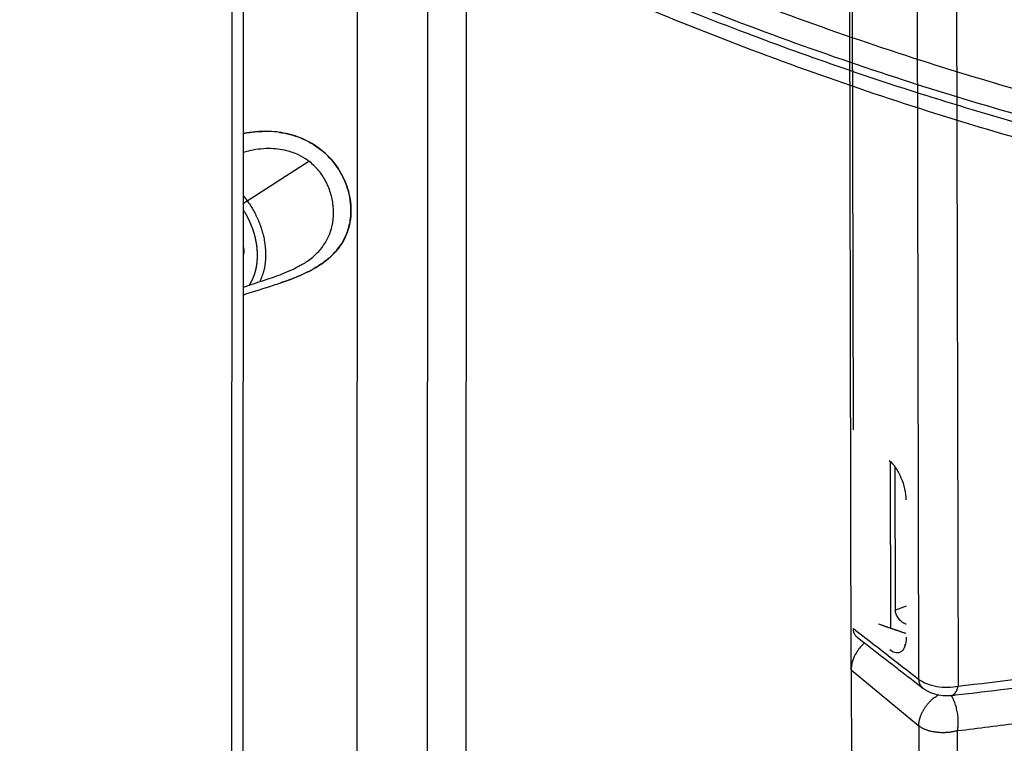
# Model space of a CAD drawing. Extents: x -451 to 1933, y -1255 to 801.
# Drawn here: x 319 to 486, y -666 to -543 of the extents above; entities that cross this region are included whole.
import ezdxf

# ---------------------------------------------------------------- set-up
doc = ezdxf.new("R2010")
doc.units = 0
doc.header["$MEASUREMENT"] = 0
doc.layers.add('7', color=7, linetype='CONTINUOUS')
doc.layers.add('8', color=7, linetype='CONTINUOUS')

msp = doc.modelspace()

# ---------------------------------------------------------------- linework, layer by layer
at = {"layer": '7', "color": 150, "linetype": 'CONTINUOUS'}
for p, q in [((354.58453, -789.45918), (354.71392, -515.66135)), ((356.47786, -791.20028), (356.60726, -517.40245)), ((394.3376, -801.66872), (394.46667, -527.87122)), ((387.83917, -528.48148), (387.70977, -802.27898)), ((375.81827, -809.40389), (375.94767, -535.29994)), ((357.23903, -574.03602), (367.66942, -567.30725))]:
    msp.add_line(p, q, dxfattribs=at)
for points in [[(356.58078, -573.17453), (356.60366, -573.20268, -0.0005191808), (356.62648, -573.23087, -0.0005196399), (356.64923, -573.2591, -0.0005195707), (356.67192, -573.28738, -0.000518916), (356.69455, -573.3157, -0.000518497), (356.71711, -573.34405, -0.0005181297), (356.73961, -573.37245, -0.0005177944), (356.76205, -573.40089, -0.000517335), (356.78442, -573.42937, -0.0005170192), (356.80673, -573.45789, -0.0005166748), (356.82897, -573.48645, -0.000516239), (356.85115, -573.51505, -0.000515558), (356.87326, -573.54369, -0.0005155906), (356.8953, -573.57236, -0.000516084), (356.91729, -573.60108, -0.0005144889), (356.9392, -573.62982, -0.0005109697), (356.96104, -573.65859, -0.0005150363), (356.98283, -573.68743, -0.0005249683), (357.00459, -573.71635, -0.0005098589), (357.0262, -573.74519, -0.000475933), (357.04762, -573.77388, -0.000524607), (357.06931, -573.80308, -0.0006242994), (357.09142, -573.83301, -0.0004742607), (357.11214, -573.86112, -0.0001641599), (357.13084, -573.88655, -0.000667121), (357.15471, -573.91929, -0.0011463974), (357.19127, -573.96981, -0.0005610703), (357.23903, -574.03602, -0.0002976733)], [(356.58016, -574.49016), (356.60519, -574.47214, -0.0003557504), (356.63027, -574.45414, -0.0003549469), (356.65541, -574.43614, -0.0003539731), (356.68059, -574.41818, -0.000354987), (356.70574, -574.40028, -0.0003564046), (356.73084, -574.38248, -0.0003576291), (356.75584, -574.3648, -0.000359707), (356.78073, -574.34726, -0.0003621739), (356.80545, -574.32989, -0.0003656319), (356.82998, -574.31271, -0.0003690463), (356.85428, -574.29574, -0.0003736429), (356.87832, -574.279, -0.0003779702), (356.90207, -574.26253, -0.0003842148), (356.92551, -574.24632, -0.000390436), (356.9486, -574.23041, -0.0003971717), (356.97131, -574.21482, -0.0004020369), (356.99361, -574.19956, -0.000414065), (357.01551, -574.18462, -0.0004299242), (357.03698, -574.17004, -0.0004306789), (357.05793, -574.15586, -0.0004147769), (357.07829, -574.14213, -0.000464491), (357.09842, -574.12862, -0.0005614787), (357.1184, -574.11527, -0.0004550623), (357.13686, -574.10297, -0.0001865431), (357.15329, -574.09205, -0.0006434997), (357.17314, -574.07897, -0.0011819762), (357.2021, -574.06005, -0.0006447521), (357.23903, -574.03602, -0.0003651291)], [(357.23903, -574.03602), (357.48171, -574.38352, -0.006578943), (357.72017, -574.74391, -0.00616704), (357.95435, -575.11774, -0.0060786411), (358.18354, -575.50437, -0.0063752596), (358.40642, -575.90416, -0.0065297992), (358.62238, -576.31635, -0.0066658729), (358.83021, -576.74113, -0.0067790877), (359.0293, -577.17758, -0.0069758231), (359.21824, -577.6257, -0.0071234286), (359.39646, -578.08442, -0.0073294994), (359.56247, -578.55348, -0.0074932138), (359.71576, -579.03167, -0.007717473), (359.85476, -579.51846, -0.0079147508), (359.97906, -580.01254, -0.0081818686), (360.08704, -580.51314, -0.0083781497), (360.17853, -581.01865, -0.0085968738), (360.25195, -581.52794, -0.0089239021), (360.30699, -582.0401, -0.0094229372), (360.34203, -582.55398, -0.0094243437), (360.35827, -583.06568, -0.0090754084), (360.35465, -583.57278, -0.010345225), (360.32756, -584.08319, -0.012822976), (360.27438, -584.59837, -0.010050029), (360.21178, -585.07984, -0.0035072448), (360.14428, -585.51291, -0.014757617), (360.00976, -586.04273, -0.026994182), (359.74128, -586.82112, -0.013840584), (359.35286, -587.8182, -0.0074132372)], [(357.56963, -588.40202), (357.62215, -588.32188, 0.0032638604), (357.67376, -588.24086, 0.003247334), (357.72444, -588.15894, 0.0032294514), (357.77421, -588.07615, 0.0032114341), (357.82304, -587.99245, 0.00319109), (357.87097, -587.90788, 0.0031709991), (357.91794, -587.82243, 0.003150765), (357.96397, -587.73619, 0.0031364006), (358.00898, -587.64918, 0.0031241467), (358.05302, -587.56143, 0.0031090276), (358.09605, -587.4729, 0.0030923941), (358.13812, -587.38361, 0.0030767248), (358.17917, -587.29355, 0.0030595309), (358.21925, -587.20274, 0.0030419116), (358.25832, -587.11115, 0.0030224969), (358.29643, -587.01881, 0.0030031421), (358.33352, -586.9257, 0.0029833106), (358.36964, -586.83183, 0.0029636509), (358.40476, -586.73717, 0.0029403736), (358.4389, -586.64179, 0.0029193927), (358.472, -586.54571, 0.0029014538), (358.50409, -586.44899, 0.0028871686), (358.53512, -586.35165, 0.0028727351), (358.56512, -586.2537, 0.002856421), (358.59407, -586.15512, 0.0028389252), (358.622, -586.05591, 0.002822329), (358.64887, -585.95608, 0.0028044349), (358.67472, -585.85563, 0.0027864994), (358.69951, -585.75454, 0.0027670291), (358.72328, -585.65284, 0.002747845), (358.74599, -585.55051, 0.0027282024), (358.76769, -585.44756, 0.0027087824), (358.78832, -585.34397, 0.002686573), (358.80793, -585.23982, 0.0026687464), (358.82645, -585.13518, 0.0026545607), (358.84392, -585.03007, 0.0026407244), (358.8603, -584.92448, 0.0026258652), (358.87564, -584.81842, 0.0026109783), (358.88989, -584.71188, 0.0025950601), (358.90309, -584.60488, 0.0025794391), (358.9152, -584.4974, 0.0025627047), (358.92626, -584.38945, 0.0025462184), (358.93623, -584.28103, 0.0025287973), (358.94516, -584.17214, 0.0025117641), (358.953, -584.06276, 0.0024934206), (358.95979, -583.95293, 0.0024756086), (358.96548, -583.84263, 0.0024574727), (358.97013, -583.73197, 0.0024443518), (358.97368, -583.621, 0.0024334717), (358.97617, -583.50973, 0.0024209113), (358.97757, -583.39815, 0.002407428), (358.97791, -583.28625, 0.0023949262), (358.97715, -583.17404, 0.002381525), (358.97533, -583.06152, 0.0023680911), (358.97242, -582.94868, 0.002353584), (358.96846, -582.83554, 0.0023393586), (358.96339, -582.72209, 0.0023249464), (358.95727, -582.60832, 0.0023108772), (358.95005, -582.49422, 0.0022944646), (358.94178, -582.37985, 0.0022796597), (358.93242, -582.26524, 0.0022671263), (358.92201, -582.15045, 0.002258051), (358.91051, -582.03554, 0.002249437), (358.89798, -581.92048, 0.0022391994), (358.88436, -581.80528, 0.0022283281), (358.8697, -581.68993, 0.0022183353), (358.85395, -581.57444, 0.0022076111), (358.83716, -581.45881, 0.0021968371), (358.81928, -581.34302, 0.002185119), (358.80036, -581.2271, 0.0021736139), (358.78036, -581.11103, 0.0021621142), (358.75931, -580.99482, 0.0021507574), (358.73718, -580.87844, 0.0021372624), (358.71401, -580.76198, 0.0021269186), (358.68979, -580.64553, 0.0021198114), (358.66456, -580.52909, 0.0021133342), (358.63827, -580.41268, 0.002106412), (358.61098, -580.29629, 0.0020991711), (358.58264, -580.17993, 0.0020914072), (358.55329, -580.0636, 0.0020838417), (358.52288, -579.94729, 0.0020756762), (358.49147, -579.83101, 0.0020675493), (358.459, -579.71475, 0.0020588748), (358.42553, -579.59852, 0.0020503417), (358.391, -579.48231, 0.0020411821), (358.35547, -579.36613, 0.0020321871), (358.31888, -579.24999, 0.0020228292), (358.28132, -579.13397, 0.00201737), (358.24277, -579.01815, 0.0020142984), (358.20326, -578.90254, 0.002009855), (358.16275, -578.78712, 0.0020049278), (358.12128, -578.67189, 0.0020005214), (358.07882, -578.55686, 0.0019956561), (358.03541, -578.44202, 0.0019905639), (357.99099, -578.32738, 0.0019848948), (357.94562, -578.21293, 0.0019792342), (357.89925, -578.09868, 0.0019735474), (357.85192, -577.98462, 0.0019678569), (357.8036, -577.87075, 0.0019607988), (357.75432, -577.75709, 0.0019547712), (357.70408, -577.6437, 0.001949942), (357.65294, -577.53063, 0.0019475616), (357.60088, -577.41794, 0.0019485069), (357.54794, -577.3056, 0.0019497289), (357.49407, -577.19362, 0.001942404), (357.43933, -577.08202, 0.0019287048), (357.38369, -576.97083, 0.0019430734), (357.32709, -576.85989, 0.0019795707), (357.26948, -576.74915, 0.001920368), (357.21125, -576.63919, 0.001790573), (357.15249, -576.53024, 0.0019726918), (357.09178, -576.41994, 0.0023463918), (357.02858, -576.3075, 0.0017773143), (356.96871, -576.20215, 0.000609614), (356.91417, -576.10713, 0.0025035352), (356.84228, -575.98626, 0.0043128542), (356.72919, -575.80161, 0.0021104687), (356.57966, -575.56071, 0.0011185241)], [(356.57596, -583.38674), (356.58472, -583.36212, 0.003301108), (356.59315, -583.33739, 0.0033104219), (356.60126, -583.31252, 0.0032923277), (356.60905, -583.28753, 0.0032472016), (356.61651, -583.26242, 0.003212786), (356.62367, -583.2372, 0.0031808613), (356.63049, -583.21189, 0.0031506178), (356.63701, -583.18647, 0.0031156532), (356.64321, -583.16097, 0.0030850357), (356.6491, -583.13539, 0.00305162), (356.65467, -583.10973, 0.00302097), (356.65993, -583.084, 0.0029859949), (356.66489, -583.0582, 0.0029582482), (356.66954, -583.03235, 0.0029298478), (356.67389, -583.00645, 0.0028941337), (356.67794, -582.9805, 0.0028455308), (356.68169, -582.95453, 0.0028397032), (356.68515, -582.9285, 0.002860295), (356.6883, -582.9024, 0.0027567346), (356.69118, -582.87639, 0.0025561207), (356.69376, -582.85051, 0.0027772109), (356.69606, -582.82421, 0.0032466896), (356.69808, -582.79729, 0.0024681954), (356.69981, -582.77202, 0.0009050307), (356.70124, -582.74916, 0.0033804956), (356.70246, -582.71985, 0.0056987548), (356.70357, -582.67477, 0.0027889742), (356.70456, -582.61576, 0.0014877712)], [(356.70456, -582.61576), (356.70441, -582.58583, 0.002745873), (356.70393, -582.55595, 0.002776569), (356.70312, -582.52614, 0.0027676047), (356.70199, -582.49639, 0.0027155122), (356.70053, -582.46673, 0.002681), (356.69876, -582.43714, 0.0026506733), (356.69668, -582.40765, 0.0026237599), (356.6943, -582.37825, 0.00258926), (356.69162, -582.34895, 0.0025619273), (356.68865, -582.31976, 0.0025301004), (356.6854, -582.29069, 0.0025036541), (356.68186, -582.26173, 0.0024711471), (356.67805, -582.2329, 0.0024475121), (356.67397, -582.2042, 0.0024208464), (356.66962, -582.17562, 0.0023915239), (356.66502, -582.14719, 0.0023494609), (356.66017, -582.11892, 0.0023441347), (356.65507, -582.09076, 0.002357551), (356.64972, -582.06272, 0.0022752147), (356.64416, -582.03494, 0.002112238), (356.63841, -582.00747, 0.002288982), (356.63233, -581.97975, 0.0026657559), (356.62585, -581.95158, 0.002040629), (356.61963, -581.92522, 0.0007730813), (356.6139, -581.90148, 0.0027724961), (356.6061, -581.87139, 0.0046754753), (356.59353, -581.82558, 0.0023111923), (356.57673, -581.76589, 0.0012429311)], [(366.61549, -584.8241), (366.61555, -584.82406, 0.000001109), (366.61562, -584.82402, 0.000001111), (366.61568, -584.82398, 0.0000011132), (366.61575, -584.82394, 0.000001109), (366.61581, -584.8239, 0.0000011068), (366.61588, -584.82386, 0.0000011098), (366.61594, -584.82382, 0.0000011098), (366.616, -584.82378, 0.0000011098), (366.61607, -584.82374, 0.0000011084), (366.61613, -584.82371, 0.0000011084), (366.6162, -584.82367, 0.0000011116), (366.61626, -584.82363, 0.0000011098), (366.61633, -584.82359, 0.0000011092), (366.61639, -584.82355, 0.0000011084), (366.61645, -584.82351, 0.0000011059), (366.61652, -584.82347, 0.000001113), (366.61658, -584.82343, 0.0000011129), (366.61665, -584.82339, 0.0000011114), (366.61671, -584.82336, 0.0000011102), (366.61678, -584.82332, 0.00000111), (366.61684, -584.82328, 0.0000011122), (366.6169, -584.82324, 0.0000011089), (366.61697, -584.8232, 0.0000011087), (366.61703, -584.82316, 0.000001113), (366.6171, -584.82312, 0.0000011107), (366.61716, -584.82308, 0.0000011042), (366.61723, -584.82304, 0.0000011133), (366.61729, -584.823, 0.0000011343), (366.61735, -584.82296, 0.0000011009), (366.61742, -584.82293, 0.0000010291), (366.61748, -584.82289, 0.000001135), (366.61755, -584.82285, 0.0000013536), (366.61761, -584.82281, 0.0000010298), (366.61768, -584.82277, 0.0000003538), (366.61773, -584.82274, 0.0000014507), (366.6178, -584.82269, 0.0000024958), (366.61792, -584.82262, 0.00000122), (366.61806, -584.82254, 0.000000647)]]:
    msp.add_lwpolyline(points, format="xyb", dxfattribs=at)
at = {"layer": '7', "color": 250, "linetype": 'CONTINUOUS'}
for points in [[(394.375, -519.42319), (408.4107, -526.09701), (436.48988, -538.27624), (478.13113, -552.84758), (518.82305, -563.56401), (545.0288, -568.05781), (557.83686, -569.62883)], [(392.38768, -523.01957), (406.4764, -529.72863), (434.66304, -541.96976), (476.46924, -556.60628), (517.32803, -567.35944), (543.64502, -571.85852), (556.50845, -573.42741)]]:
    msp.add_open_spline(points, degree=3, knots=[2, 2, 2, 2, 12.775268, 23.550305, 34.325341, 45.10061, 45.10061, 45.10061, 45.10061], dxfattribs=at)
at = {"layer": '7', "color": 150, "linetype": 'CONTINUOUS'}
for points, knots in [([(554.93448, -574.68434), (554.91509, -574.68169), (554.85721, -574.67356), (554.7673, -574.6608), (554.57593, -574.63391), (554.28288, -574.59234), (553.71967, -574.51348), (552.52474, -574.34447), (549.96779, -573.98958), (546.48564, -573.50026), (539.05697, -572.36848), (527.54874, -570.36427), (505.12491, -565.62907), (476.41104, -557.84522), (440.83412, -545.58422), (413.78984, -534.38761), (397.74821, -526.96196), (393.98982, -525.23273), (393.98713, -525.2316)], [0, 0, 0, 0, 0.0003798506, 0.0011395516, 0.0017726357, 0.0041466997, 0.0069164383, 0.012851588, 0.027689414, 0.057105818, 0.081549949, 0.17345602, 0.28066305, 0.51042619, 0.71018275, 0.93239652, 0.99994935, 1, 1, 1, 1]), ([(394.46667, -527.87122), (396.21166, -528.67017), (397.9545, -529.47076), (401.44357, -531.0785), (403.19098, -531.87923), (408.4352, -534.24946), (418.92161, -538.8819), (429.38546, -543.18323), (450.25247, -551.33286), (464.08429, -556.16241), (491.43167, -564.56281), (504.94933, -568.13356), (524.88296, -572.51484), (534.7648, -574.46212), (544.50075, -576.04059), (549.34222, -576.76803), (550.95086, -576.99808), (554.15375, -577.44571), (555.74912, -577.67042), (557.34177, -577.89649)], [0, 0, 0, 0, 0.63205351, 0.63205351, 1.2668787, 1.2668787, 2.537199, 5.0778565, 5.0778565, 10.159111, 10.159111, 15.240396, 15.240396, 17.781054, 19.051371, 19.051371, 19.686195, 19.686195, 20.318237, 20.318237, 20.318237, 20.318237]), ([(360.8738, -562.262), (360.84766, -562.26088), (360.82148, -562.26002), (359.34533, -562.21481), (357.92271, -562.34822), (356.58577, -562.60621)], [1.1826869, 1.1826869, 1.1826869, 1.1826869, 1.2016582, 1.2016582, 2.2525868, 2.2525868, 2.2525868, 2.2525868]), ([(356.58577, -562.6062), (357.3039, -562.46757), (358.05007, -562.36443), (359.49552, -562.25446), (360.18067, -562.23766), (360.8738, -562.262)], [0.14032681, 0.14032681, 0.14032681, 0.14032681, 0.1807528, 0.1807528, 0.21610368, 0.21610368, 0.21610368, 0.21610368]), ([(362.72179, -562.42615), (363.95624, -562.60409), (365.15642, -562.9188), (367.52183, -563.8711), (368.66034, -564.52326), (370.72291, -566.13704), (371.62572, -567.08401), (373.11521, -569.17982), (373.72008, -570.34067), (374.50472, -572.62082), (374.79888, -573.90068), (374.86118, -575.95084), (374.82968, -576.57178), (374.57258, -578.48111), (374.18058, -579.61924), (373.11668, -581.6428), (372.38982, -582.57276), (370.64883, -584.22586), (369.64681, -584.93483), (367.44035, -586.18936), (366.25151, -586.72854), (364.32461, -587.48041), (363.63352, -587.72884), (362.924, -587.97045)], [0.24724311, 0.24724311, 0.24724311, 0.24724311, 0.30937431, 0.30937431, 0.3759435, 0.3759435, 0.44276387, 0.44276387, 0.508118, 0.508118, 0.56291422, 0.56291422, 0.58721396, 0.58721396, 0.63925779, 0.63925779, 0.69499798, 0.69499798, 0.75083452, 0.75083452, 0.8059731, 0.8059731, 0.83520009, 0.83520009, 0.83520009, 0.83520009]), ([(362.924, -587.97045), (364.25313, -587.51872), (365.51068, -587.044), (367.30601, -586.22323), (367.89143, -585.92955), (369.28176, -585.14809), (370.05283, -584.63612), (371.75106, -583.26234), (372.606, -582.33741), (373.79912, -580.44182), (374.21217, -579.518), (374.70312, -577.68277), (374.82362, -576.8267), (374.87506, -574.62749), (374.68026, -573.26797), (373.7838, -570.40375), (373.01482, -568.92542), (371.091, -566.48251), (370.00624, -565.4803), (367.35745, -563.74153), (365.78503, -563.08147), (363.65369, -562.58054), (363.18784, -562.49332), (362.72179, -562.42615)], [0, 0, 0, 0, 0.10209868, 0.10209868, 0.15406069, 0.15406069, 0.23182574, 0.23182574, 0.34483607, 0.34483607, 0.43335169, 0.43335169, 0.50495188, 0.50495188, 0.61256635, 0.61256635, 0.73627958, 0.73627958, 0.84355198, 0.84355198, 0.96602982, 0.96602982, 1, 1, 1, 1]), ([(367.66942, -567.30725), (367.60993, -567.26225), (367.54974, -567.2178), (367.00228, -566.82318), (366.48003, -566.51435), (365.30182, -565.95417), (364.63655, -565.71785), (362.95083, -565.2947), (361.90909, -565.18234), (359.70117, -565.1935), (358.53756, -565.34938), (357.14546, -565.67502), (356.86268, -565.74891), (356.58425, -565.82898)], [0, 0, 0, 0, 0.06884577, 0.06884577, 0.62046263, 0.62046263, 1.2540799, 1.2540799, 2.182646, 2.182646, 3.2377794, 3.2377794, 3.511322, 3.511322, 3.511322, 3.511322]), ([(366.61801, -584.8225), (366.90725, -584.64702), (367.51448, -584.25275), (368.38526, -583.58833), (369.19874, -582.83566), (369.9155, -582.01872), (370.51953, -581.15292), (370.93087, -580.38883), (371.20557, -579.75644), (371.56244, -578.78915), (371.82376, -577.59138), (371.90889, -576.1819), (371.86803, -575.09969), (371.72081, -574.01509), (371.46436, -572.92288), (371.10459, -571.86335), (370.47732, -570.48105), (369.42251, -568.86561), (368.29138, -567.77742), (367.66957, -567.30734), (367.66942, -567.30725)], [0.43921341, 0.43921341, 0.43921341, 0.43921341, 0.46495845, 0.49475804, 0.52521086, 0.55438531, 0.58476899, 0.61441394, 0.62865152, 0.64402795, 0.70308978, 0.73257277, 0.7621925, 0.79225407, 0.82131633, 0.85190222, 0.88053723, 0.9399497, 0.99999951, 1, 1, 1, 1]), ([(366.61801, -584.8225), (366.59146, -584.83868), (366.51445, -584.88496), (366.33525, -584.99101), (365.87536, -585.25226), (364.93079, -585.74159), (363.09279, -586.54387), (360.25344, -587.54236), (357.95582, -588.26484), (356.68382, -588.70045), (356.57344, -588.73856)], [0, 0, 0, 0, 0.005347207, 0.015390124, 0.035542161, 0.094899973, 0.19233845, 0.36134357, 0.58133181, 0.60236416, 0.60236416, 0.60236416, 0.60236416]), ([(356.57285, -589.99072), (356.71615, -589.94357), (358.34207, -589.41357), (360.08613, -588.89538), (361.70149, -588.37486)], [0.11803226, 0.11803226, 0.11803226, 0.11803226, 0.13072663, 0.26109341, 0.26109341, 0.26109341, 0.26109341])]:
    msp.add_open_spline(points, degree=3, knots=knots, dxfattribs=at)
for points in [[(362.72179, -562.42615), (362.10429, -562.33707), (361.48639, -562.28344), (360.8738, -562.262)], [(361.70149, -588.37486), (362.10594, -588.23432), (362.51385, -588.10003), (362.924, -587.97045)]]:
    msp.add_open_spline(points, degree=3, dxfattribs=at)
at = {"layer": '8', "color": 150, "linetype": 'CONTINUOUS'}
for p, q in [((459.74243, -653.63894), (459.15888, -382.89732)), ((466.34942, -618.23129), (466.41056, -646.58929)), ((467.255, -643.49954), (467.20275, -619.22164)), ((469.06179, -642.86612), (467.255, -643.49954)), ((459.74243, -653.63894), (460.30012, -912.31994)), ((459.74243, -653.63894), (471.21172, -663.15097)), ((471.21172, -663.15097), (471.76872, -921.54301)), ((478.35947, -922.35879), (477.80246, -663.96675))]:
    msp.add_line(p, q, dxfattribs=at)
at = {"layer": '8', "color": 250, "linetype": 'CONTINUOUS'}
for p, q in [((459.63261, -415.2865), (460.05886, -612.93102)), ((471.25633, -655.25848), (470.75835, -424.35272)), ((477.39646, -425.20762), (477.89513, -656.39309))]:
    msp.add_line(p, q, dxfattribs=at)
for points in [[(292.31467, -997.10078, -0.000000396), (292.31436, -996.95945, -0.0000003744), (292.31405, -996.81812, -0.0000003556), (292.31375, -996.67679, -0.0000003343), (292.31344, -996.53544, -0.0000003149), (292.31314, -996.39413, -0.0000002924), (292.31283, -996.25287, -0.0000002748), (292.31252, -996.11147, -0.0000002559), (292.31222, -995.96986, -0.0000002328), (292.31191, -995.82881, -0.0000002042), (292.31161, -995.68862, -0.0000001964), (292.3113, -995.54616, -0.0000001919), (292.31099, -995.40037, -0.0000001444), (292.31069, -995.2635, -0.0000000837), (292.31043, -995.13976, -0.0000001381), (292.31008, -994.98084, -0.0000001493), (292.30956, -994.73607, -0.0000000676), (292.30886, -994.41553)], [(469.07177, -647.49732), (468.91626, -647.44437, -0.0000192532), (468.76076, -647.3914, -0.0000192541), (468.60526, -647.33843, -0.0000192543), (468.44977, -647.28544, -0.0000192537), (468.29428, -647.23244, -0.0000192536), (468.1388, -647.17943, -0.0000192536), (467.98333, -647.12641, -0.000019253), (467.82787, -647.07338, -0.000019252), (467.67241, -647.02034, -0.0000192529), (467.51695, -646.96728, -0.0000192553), (467.3615, -646.91421, -0.0000192513), (467.20607, -646.86114, -0.0000192412), (467.05064, -646.80805, -0.0000192548), (466.8952, -646.75495, -0.0000192888), (466.73976, -646.70183, -0.0000192407), (466.58437, -646.64872, -0.000019123), (466.42904, -646.59561, -0.0000192886), (466.27356, -646.54244, -0.0000196789), (466.11785, -646.48917, -0.0000191199), (465.96277, -646.43612, -0.0000178532), (465.80863, -646.38336, -0.0000197036), (465.65201, -646.32975, -0.000023485), (465.49174, -646.27487, -0.0000178281), (465.34128, -646.22333, -0.000006124), (465.20525, -646.17674, -0.000025143), (465.03057, -646.11688, -0.000043262), (464.76154, -646.02464, -0.0000211546), (464.40924, -645.90383, -0.0000112113)], [(460.77923, -648.12308), (461.05802, -648.33878, 0.000000217), (461.33682, -648.55447, 0.0000002156), (461.61562, -648.77016, 0.000000217), (461.89441, -648.98585, 0.0000002216), (462.17321, -649.20155, 0.000000225), (462.45201, -649.41724, 0.000000228), (462.73081, -649.63293, 0.000000231), (463.00961, -649.84862, 0.0000002343), (463.2884, -650.06432, 0.0000002374), (463.5672, -650.28001, 0.0000002408), (463.846, -650.4957, 0.0000002438), (464.1248, -650.71139, 0.0000002471), (464.4036, -650.92708, 0.0000002501), (464.6824, -651.14277, 0.0000002536), (464.9612, -651.35846, 0.0000002566), (465.24001, -651.57415, 0.00000026), (465.51881, -651.78984, 0.0000002629), (465.79761, -652.00553, 0.0000002662), (466.07641, -652.22122, 0.0000002692), (466.35522, -652.43691, 0.0000002728), (466.63402, -652.65261, 0.0000002757), (466.91282, -652.86829, 0.0000002789), (467.19162, -653.08398, 0.000000282), (467.47043, -653.29967, 0.000000286), (467.74928, -653.51539, 0.0000002882), (468.02805, -653.73105, 0.0000002897), (468.30671, -653.94663, 0.0000002953), (468.58566, -654.16243, 0.0000003052), (468.86503, -654.37856, 0.000000299), (469.14328, -654.59381, 0.0000002812), (469.41986, -654.80778, 0.000000315), (469.7009, -655.02519, 0.0000003821), (469.9885, -655.24768, 0.0000002902), (470.25852, -655.45657, 0.0000000943), (470.50263, -655.64541, 0.0000004197), (470.81614, -655.88795, 0.000000736), (471.29902, -656.2615, 0.0000003608), (471.9314, -656.7507, 0.0000001904)], [(471.9314, -656.7507), (471.88863, -656.71638, -0.0087024548), (471.84706, -656.68062, -0.008709994), (471.80674, -656.64334, -0.0086810996), (471.76765, -656.60464, -0.0086504874), (471.72989, -656.56452, -0.0086094459), (471.69345, -656.52308, -0.0085487762), (471.6584, -656.48029, -0.0084796082), (471.62471, -656.43627, -0.0083990751), (471.59248, -656.391, -0.0083127558), (471.56165, -656.34459, -0.008212365), (471.53232, -656.29705, -0.0081070942), (471.50444, -656.24847, -0.007986343), (471.47807, -656.19886, -0.0078744338), (471.45317, -656.14832, -0.007755982), (471.42981, -656.09687, -0.0076130496), (471.40793, -656.04462, -0.0074341453), (471.38759, -655.9916, -0.0073579452), (471.36873, -655.93782, -0.0073411417), (471.3514, -655.88329, -0.007019487), (471.33555, -655.82841, -0.0064637493), (471.32123, -655.77333, -0.0069294619), (471.30832, -655.71686, -0.007968125), (471.29685, -655.65861, -0.006035719), (471.28695, -655.60364, -0.002303612), (471.27872, -655.55373, -0.0080613911), (471.27128, -655.48921, -0.013292876), (471.26377, -655.38942, -0.0064617023), (471.25633, -655.25848, -0.0034458549)], [(476.74061, -657.98278), (476.79416, -657.97519, 0.017344983), (476.84737, -657.96392, 0.017093573), (476.90027, -657.94881, 0.01678142), (476.95274, -657.93002, 0.01658431), (477.00464, -657.90739, 0.016203514), (477.05588, -657.8811, 0.015708491), (477.10635, -657.85103, 0.015127775), (477.15599, -657.81738, 0.014543204), (477.20465, -657.78007, 0.013898015), (477.25228, -657.73932, 0.013255727), (477.29877, -657.69508, 0.012591242), (477.34406, -657.6476, 0.011949576), (477.38804, -657.59686, 0.011326109), (477.43068, -657.5431, 0.010741854), (477.47188, -657.48634, 0.010145953), (477.51161, -657.42687, 0.0095568974), (477.54977, -657.36473, 0.0091169679), (477.5864, -657.30009, 0.0087775403), (477.62141, -657.23296, 0.008125104), (477.65473, -657.16405, 0.0072796119), (477.68623, -657.09362, 0.007544814), (477.71636, -657.02013, 0.0083582487), (477.74515, -656.94308, 0.0062096438), (477.77118, -656.8697, 0.0024624498), (477.79385, -656.80252, 0.0079283447), (477.81918, -656.71416, 0.012539513), (477.85333, -656.57576, 0.0059987646), (477.89513, -656.39309, 0.003191544)]]:
    msp.add_lwpolyline(points, format="xyb", dxfattribs=at)
at = {"layer": '8', "color": 150, "linetype": 'CONTINUOUS'}
for points in [[(471.21172, -663.15097), (471.21784, -662.98507, -0.01035702), (471.23085, -662.81432, -0.0095285641), (471.25098, -662.63849, -0.0091249718), (471.27828, -662.45807, -0.0092401656), (471.31343, -662.27327, -0.0091465601), (471.35636, -662.08462, -0.0090238099), (471.40759, -661.89237, -0.0088645081), (471.46696, -661.69713, -0.0088032266), (471.53496, -661.49929, -0.008677919), (471.61133, -661.2995, -0.008610787), (471.69646, -661.09828, -0.0084974633), (471.78995, -660.89631, -0.0084390916), (471.8921, -660.69423, -0.0083553682), (472.00242, -660.4927, -0.0083255144), (472.12106, -660.29244, -0.0082412349), (472.24737, -660.09415, -0.0081679564), (472.38131, -659.89864, -0.008190398), (472.52247, -659.70633, -0.0083248844), (472.67079, -659.518, -0.0080985068), (472.82449, -659.33477, -0.0076155786), (472.98296, -659.15769, -0.0083315654), (473.14941, -658.98464, -0.009830416), (473.32484, -658.81558, -0.0076744847), (473.49259, -658.66054, -0.0030415517), (473.6467, -658.52366, -0.01056199), (473.84899, -658.36625, -0.01842137), (474.16472, -658.14828, -0.0095024673), (474.58079, -657.87746, -0.0051895294)], [(477.80246, -663.96675), (477.60109, -664.02451, -0.007713747), (477.39203, -664.07792, -0.007138558), (477.17488, -664.12684, -0.006844917), (476.95046, -664.17105, -0.0069300938), (476.71912, -664.20983, -0.006888753), (476.48173, -664.24307, -0.0068314166), (476.23871, -664.2702, -0.0067667444), (475.99107, -664.29119, -0.006777266), (475.73945, -664.30549, -0.006763285), (475.48493, -664.31314, -0.0067900919), (475.22834, -664.3137, -0.0068084796), (474.97075, -664.30733, -0.0068631379), (474.71316, -664.29366, -0.0069272566), (474.4566, -664.27297, -0.0070240569), (474.20216, -664.245, -0.007114116), (473.95082, -664.21018, -0.0071997073), (473.70376, -664.16838, -0.0073976629), (473.46155, -664.11998, -0.0076790973), (473.22529, -664.06491, -0.0077079519), (472.99632, -664.00428, -0.0074652621), (472.77599, -663.93839, -0.008335533), (472.56165, -663.86572, -0.010031644), (472.35325, -663.78573, -0.008267642), (472.1628, -663.70748, -0.0036429293), (471.99521, -663.63417, -0.011554917), (471.80355, -663.53314, -0.021295273), (471.53927, -663.36974, -0.011919909), (471.21172, -663.15097, -0.0068432773)]]:
    msp.add_lwpolyline(points, format="xyb", dxfattribs=at)
at = {"layer": '8', "color": 250, "linetype": 'CONTINUOUS'}
for points, knots in [([(477.89513, -656.39309), (492.14568, -654.86932), (520.66692, -650.12022), (563.00236, -637.91694), (604.41245, -620.75195), (631.10735, -606.13759), (644.16118, -598.08605)], [2, 2, 2, 2, 12.775268, 23.550305, 34.325341, 45.10061, 45.10061, 45.10061, 45.10061]), ([(476.74061, -657.98278), (476.97021, -657.95862), (480.14468, -657.61664), (508.63484, -654.18229), (565.67228, -640.53608), (617.52783, -615.66667), (643.93227, -599.3624)], [0, 0, 0, 0, 0.0040013102, 0.055353407, 0.49673028, 1, 1, 1, 1]), ([(466.21683, -618.115), (466.95352, -618.73485), (468.05079, -620.35301), (468.8687, -622.95991), (469.0216, -624.22074), (469.02281, -624.78983)], [0, 0, 0, 0, 0.5, 0.75, 1, 1, 1, 1]), ([(460.77923, -648.12308), (460.65173, -648.02184), (460.29015, -647.6394), (460.13246, -647.09279), (460.13161, -646.65214)], [0.0018998241, 0.0018998241, 0.0018998241, 0.0018998241, 0.0025750542, 0.0040876473, 0.0040876473, 0.0040876473, 0.0040876473]), ([(469.07326, -648.12445), (469.07559, -649.26224), (468.62897, -650.60049), (467.38796, -650.87781), (466.65448, -650.53192), (466.28616, -650.24163)], [0, 0, 0, 0, 0.5, 0.75, 1, 1, 1, 1]), ([(471.25633, -655.25848), (471.60057, -655.53339), (472.49257, -656.03079), (474.24316, -656.50788), (476.15203, -656.65163), (477.35238, -656.51464), (477.89513, -656.39309)], [2, 2, 2, 2, 2.2489516, 2.4984056, 2.7487245, 3, 3, 3, 3]), ([(471.9314, -656.7507), (471.97455, -656.78434), (472.16408, -656.92519), (472.77407, -657.31358), (474.29142, -657.92808), (475.82779, -658.07985), (476.74061, -657.98278)], [0, 0, 0, 0, 0.03353851, 0.14396711, 0.44385397, 1, 1, 1, 1])]:
    msp.add_open_spline(points, degree=3, knots=knots, dxfattribs=at)
at = {"layer": '8', "color": 150, "linetype": 'CONTINUOUS'}
for points, knots in [([(477.80246, -663.96675), (479.57389, -663.748), (481.34347, -663.52715), (484.88632, -663.08054), (486.66078, -662.84802), (491.98643, -662.10516), (502.63683, -660.46266), (513.26782, -658.35034), (534.47297, -653.50218), (548.53538, -649.43761), (576.35188, -639.68368), (590.10811, -633.99287), (610.4035, -624.28688), (620.46721, -619.14155), (630.38607, -613.57057), (635.31911, -610.71582), (636.95828, -609.75123), (640.22218, -607.81084), (641.84807, -606.84095), (643.47135, -605.8694)], [0, 0, 0, 0, 0.63205351, 0.63205351, 1.2668787, 1.2668787, 2.537199, 5.0778565, 5.0778565, 10.159111, 10.159111, 15.240396, 15.240396, 17.781054, 19.051371, 19.051371, 19.686195, 19.686195, 20.318237, 20.318237, 20.318237, 20.318237]), ([(469.06835, -645.90797), (469.03334, -645.8962), (468.89179, -645.84424), (468.63782, -645.71956), (468.31614, -645.49777), (468.01508, -645.22036), (467.75175, -644.90263), (467.53495, -644.55638), (467.37357, -644.19284), (467.27668, -643.83347), (467.25532, -643.60625), (467.255, -643.49954)], [0.079004978, 0.079004978, 0.079004978, 0.079004978, 0.08234245, 0.092477806, 0.10317043, 0.11394333, 0.12427665, 0.13456238, 0.14497687, 0.15513769, 0.1647242, 0.1647242, 0.1647242, 0.1647242]), ([(462.01199, -649.07688), (461.90525, -649.16959), (461.80072, -649.26625), (461.19656, -649.8607), (460.76718, -650.43464), (460.2126, -651.47401), (460.03761, -651.91247), (459.85906, -652.57548), (459.81673, -652.78596), (459.76056, -653.18935), (459.74596, -653.38643), (459.74291, -653.57298), (459.74276, -653.58619), (459.74257, -653.61257), (459.74282, -653.62563), (459.74243, -653.63894)], [0.3729224, 0.3729224, 0.3729224, 0.3729224, 0.42199849, 0.42199849, 0.66351448, 0.66351448, 0.83094414, 0.83094414, 0.91638714, 0.91638714, 0.98892453, 0.98892453, 0.99446279, 0.99446279, 1, 1, 1, 1]), ([(477.80246, -663.96675), (477.80411, -663.95662), (477.80774, -663.93626), (477.81302, -663.9056), (477.81805, -663.87494), (477.82405, -663.83808), (477.83203, -663.78735), (477.84244, -663.71678), (477.85202, -663.64574), (477.86039, -663.58107), (477.86695, -663.52758), (477.87345, -663.46971), (477.88012, -663.40662), (477.88664, -663.34072), (477.8966, -663.22944), (477.90561, -663.10743), (477.91319, -662.96975), (477.91991, -662.8139), (477.92468, -662.61706), (477.9238, -662.37118), (477.91743, -662.1431), (477.90521, -661.91239), (477.88101, -661.5901), (477.83525, -661.18631), (477.75353, -660.69113), (477.65765, -660.24708), (477.54125, -659.81287), (477.4082, -659.39554), (477.27079, -659.03452), (477.14106, -658.73737), (477.04699, -658.54167), (476.96002, -658.37454), (476.88097, -658.23179), (476.80297, -658.10023), (476.75088, -658.01758), (476.72925, -657.98413)], [0, 0, 0, 0, 0.0044972117, 0.008917882, 0.013363926, 0.017823021, 0.024880939, 0.03522947, 0.048052888, 0.055064109, 0.062511756, 0.070510348, 0.079249245, 0.088739711, 0.097757151, 0.12502182, 0.13842871, 0.15331482, 0.18752949, 0.21658259, 0.25003565, 0.27658101, 0.3062644, 0.37502294, 0.43292738, 0.49999761, 0.55191006, 0.6108727, 0.67688489, 0.71254741, 0.74997323, 0.77230196, 0.79718012, 0.82460817, 0.8437742, 0.8437742, 0.8437742, 0.8437742])]:
    msp.add_open_spline(points, degree=3, knots=knots, dxfattribs=at)
at = {"layer": '8', "color": 250, "linetype": 'CONTINUOUS'}
for points in [[(460.13161, -646.65214), (463.83977, -649.52088), (467.54804, -652.38971), (471.25633, -655.25848)], [(468.9129, -649.44875), (468.87432, -649.42089), (468.8357, -649.39173), (468.79698, -649.36133)]]:
    msp.add_open_spline(points, degree=3, dxfattribs=at)

doc.saveas('drawing.dxf')
